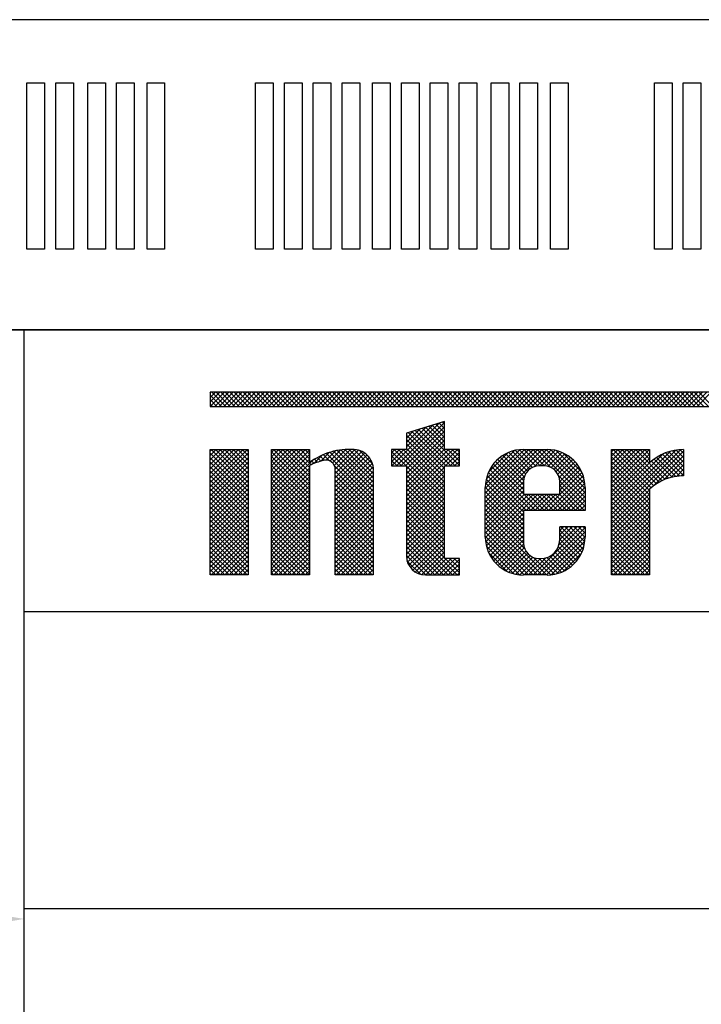
# Model space of a CAD drawing. Extents: x 111 to 2018, y 137 to 3700.
# Drawn here: x 256 to 358, y 2322 to 2469 of the extents above; entities that cross this region are included whole.
import ezdxf

# ---------------------------------------------------------------- set-up
doc = ezdxf.new("R2010")
doc.units = 0
doc.header["$LTSCALE"] = 50
doc.header["$MEASUREMENT"] = 0
for name, color, linetype in [('BUBBLE', 6, 'CONTINUOUS'), ('DIV', 5, 'CONTINUOUS'), ('RACK', 4, 'CONTINUOUS')]:
    doc.layers.add(name, color=color, linetype=linetype)

msp = doc.modelspace()

# ---------------------------------------------------------------- linework, layer by layer
at = {"layer": 'BUBBLE', "color": 6}
msp.add_solid([(241.24, 2331.88), (241.24, 2336.88), (256.24, 2334.38)], dxfattribs=at)
at = {"layer": 'DIV', "color": 5}
for p, q in [((739.17, 2380.4), (256.17, 2380.4)), ((739.17, 2335.9), (256.17, 2335.9))]:
    msp.add_line(p, q, dxfattribs=at)
at = {"layer": 'RACK', "color": 4}
for p, q in [((790.15, 2422.63), (205.15, 2422.63)), ((256.15, 2422.63), (256.24, 569.91)), ((739.15, 2380.4), (256.15, 2380.4))]:
    msp.add_line(p, q, dxfattribs=at)
at = {"layer": 'RACK', "color": 1}
for p, q in [((361.1, 2413.27), (284.07, 2413.27)), ((284.07, 2413.16), (284.18, 2413.27)), ((284.07, 2412.49), (284.85, 2413.27)), ((284.07, 2411.82), (285.52, 2413.27)), ((284.07, 2413.27), (284.07, 2411.16)), ((284.08, 2411.16), (286.19, 2413.27)), ((286.41, 2411.16), (284.31, 2413.27)), ((284.75, 2411.16), (286.85, 2413.27)), ((287.08, 2411.16), (284.98, 2413.27)), ((285.42, 2411.16), (287.52, 2413.27)), ((287.75, 2411.16), (285.65, 2413.27)), ((286.09, 2411.16), (288.19, 2413.27)), ((288.42, 2411.16), (286.32, 2413.27)), ((286.76, 2411.16), (288.86, 2413.27)), ((289.09, 2411.16), (286.99, 2413.27)), ((287.43, 2411.16), (289.53, 2413.27)), ((289.76, 2411.16), (287.65, 2413.27)), ((288.09, 2411.16), (290.2, 2413.27)), ((290.43, 2411.16), (288.32, 2413.27)), ((288.76, 2411.16), (290.87, 2413.27)), ((291.1, 2411.16), (288.99, 2413.27)), ((289.43, 2411.16), (291.54, 2413.27)), ((291.76, 2411.16), (289.66, 2413.27)), ((290.1, 2411.16), (292.2, 2413.27)), ((292.43, 2411.16), (290.33, 2413.27)), ((290.77, 2411.16), (292.87, 2413.27)), ((293.1, 2411.16), (291, 2413.27)), ((291.44, 2411.16), (293.54, 2413.27)), ((293.77, 2411.16), (291.67, 2413.27)), ((292.11, 2411.16), (294.21, 2413.27)), ((294.44, 2411.16), (292.34, 2413.27)), ((292.78, 2411.16), (294.88, 2413.27)), ((295.11, 2411.16), (293.01, 2413.27)), ((293.45, 2411.16), (295.55, 2413.27)), ((295.78, 2411.16), (293.67, 2413.27)), ((294.11, 2411.16), (296.22, 2413.27)), ((296.45, 2411.16), (294.34, 2413.27)), ((294.78, 2411.16), (296.89, 2413.27)), ((297.12, 2411.16), (295.01, 2413.27)), ((295.45, 2411.16), (297.56, 2413.27)), ((297.78, 2411.16), (295.68, 2413.27)), ((296.12, 2411.16), (298.22, 2413.27)), ((298.45, 2411.16), (296.35, 2413.27)), ((296.79, 2411.16), (298.89, 2413.27)), ((299.12, 2411.16), (297.02, 2413.27)), ((297.46, 2411.16), (299.56, 2413.27)), ((299.79, 2411.16), (297.69, 2413.27)), ((298.13, 2411.16), (300.23, 2413.27)), ((300.46, 2411.16), (298.36, 2413.27)), ((298.8, 2411.16), (300.9, 2413.27)), ((301.13, 2411.16), (299.02, 2413.27)), ((299.47, 2411.16), (301.57, 2413.27)), ((301.8, 2411.16), (299.69, 2413.27)), ((300.13, 2411.16), (302.24, 2413.27)), ((302.47, 2411.16), (300.36, 2413.27)), ((300.8, 2411.16), (302.91, 2413.27)), ((303.13, 2411.16), (301.03, 2413.27)), ((301.47, 2411.16), (303.58, 2413.27)), ((303.8, 2411.16), (301.7, 2413.27)), ((302.14, 2411.16), (304.24, 2413.27)), ((304.47, 2411.16), (302.37, 2413.27)), ((302.81, 2411.16), (304.91, 2413.27)), ((305.14, 2411.16), (303.04, 2413.27)), ((303.48, 2411.16), (305.58, 2413.27)), ((305.81, 2411.16), (303.71, 2413.27)), ((304.15, 2411.16), (306.25, 2413.27)), ((306.48, 2411.16), (304.38, 2413.27)), ((304.82, 2411.16), (306.92, 2413.27)), ((307.15, 2411.16), (305.04, 2413.27)), ((305.48, 2411.16), (307.59, 2413.27)), ((307.82, 2411.16), (305.71, 2413.27)), ((306.15, 2411.16), (308.26, 2413.27)), ((308.49, 2411.16), (306.38, 2413.27)), ((306.82, 2411.16), (308.93, 2413.27)), ((309.15, 2411.16), (307.05, 2413.27)), ((307.49, 2411.16), (309.59, 2413.27)), ((309.82, 2411.16), (307.72, 2413.27)), ((308.16, 2411.16), (310.26, 2413.27)), ((310.49, 2411.16), (308.39, 2413.27)), ((308.83, 2411.16), (310.93, 2413.27)), ((311.16, 2411.16), (309.06, 2413.27)), ((309.5, 2411.16), (311.6, 2413.27)), ((311.83, 2411.16), (309.73, 2413.27)), ((310.17, 2411.16), (312.27, 2413.27)), ((312.5, 2411.16), (310.4, 2413.27)), ((310.84, 2411.16), (312.94, 2413.27)), ((313.17, 2411.16), (311.06, 2413.27)), ((311.5, 2411.16), (313.61, 2413.27)), ((313.84, 2411.16), (311.73, 2413.27)), ((312.17, 2411.16), (314.28, 2413.27)), ((314.51, 2411.16), (312.4, 2413.27)), ((312.84, 2411.16), (314.95, 2413.27)), ((315.17, 2411.16), (313.07, 2413.27)), ((313.51, 2411.16), (315.61, 2413.27)), ((315.84, 2411.16), (313.74, 2413.27)), ((314.18, 2411.16), (316.28, 2413.27)), ((316.51, 2411.16), (314.41, 2413.27)), ((314.85, 2411.16), (316.95, 2413.27)), ((317.18, 2411.16), (315.08, 2413.27)), ((315.52, 2411.16), (317.62, 2413.27)), ((317.85, 2411.16), (315.75, 2413.27)), ((316.19, 2411.16), (318.29, 2413.27)), ((318.52, 2411.16), (316.41, 2413.27)), ((316.86, 2411.16), (318.96, 2413.27)), ((319.19, 2411.16), (317.08, 2413.27)), ((317.52, 2411.16), (319.63, 2413.27)), ((319.86, 2411.16), (317.75, 2413.27)), ((318.19, 2411.16), (320.3, 2413.27)), ((320.52, 2411.16), (318.42, 2413.27)), ((318.86, 2411.16), (320.97, 2413.27)), ((321.19, 2411.16), (319.09, 2413.27)), ((319.53, 2411.16), (321.63, 2413.27)), ((321.86, 2411.16), (319.76, 2413.27)), ((320.2, 2411.16), (322.3, 2413.27)), ((322.53, 2411.16), (320.43, 2413.27)), ((320.87, 2411.16), (322.97, 2413.27)), ((323.2, 2411.16), (321.1, 2413.27)), ((321.54, 2411.16), (323.64, 2413.27)), ((323.87, 2411.16), (321.77, 2413.27)), ((322.21, 2411.16), (324.31, 2413.27)), ((324.54, 2411.16), (322.43, 2413.27)), ((322.87, 2411.16), (324.98, 2413.27)), ((325.21, 2411.16), (323.1, 2413.27)), ((323.54, 2411.16), (325.65, 2413.27)), ((325.88, 2411.16), (323.77, 2413.27)), ((324.21, 2411.16), (326.32, 2413.27)), ((326.54, 2411.16), (324.44, 2413.27)), ((324.88, 2411.16), (326.98, 2413.27)), ((327.21, 2411.16), (325.11, 2413.27)), ((325.55, 2411.16), (327.65, 2413.27)), ((327.88, 2411.16), (325.78, 2413.27)), ((326.22, 2411.16), (328.32, 2413.27)), ((328.55, 2411.16), (326.45, 2413.27)), ((326.89, 2411.16), (328.99, 2413.27)), ((329.22, 2411.16), (327.12, 2413.27)), ((327.56, 2411.16), (329.66, 2413.27)), ((329.89, 2411.16), (327.79, 2413.27)), ((328.23, 2411.16), (330.33, 2413.27)), ((330.56, 2411.16), (328.45, 2413.27)), ((328.89, 2411.16), (331, 2413.27)), ((331.23, 2411.16), (329.12, 2413.27)), ((329.56, 2411.16), (331.67, 2413.27)), ((331.9, 2411.16), (329.79, 2413.27)), ((330.23, 2411.16), (332.34, 2413.27)), ((332.56, 2411.16), (330.46, 2413.27)), ((330.9, 2411.16), (333, 2413.27)), ((333.23, 2411.16), (331.13, 2413.27)), ((331.57, 2411.16), (333.67, 2413.27)), ((333.9, 2411.16), (331.8, 2413.27)), ((332.24, 2411.16), (334.34, 2413.27)), ((334.57, 2411.16), (332.47, 2413.27)), ((332.91, 2411.16), (335.01, 2413.27)), ((335.24, 2411.16), (333.14, 2413.27)), ((333.58, 2411.16), (335.68, 2413.27)), ((335.91, 2411.16), (333.8, 2413.27)), ((334.25, 2411.16), (336.35, 2413.27)), ((336.58, 2411.16), (334.47, 2413.27)), ((334.91, 2411.16), (337.02, 2413.27)), ((337.25, 2411.16), (335.14, 2413.27)), ((335.58, 2411.16), (337.69, 2413.27)), ((337.91, 2411.16), (335.81, 2413.27)), ((336.25, 2411.16), (338.36, 2413.27)), ((338.58, 2411.16), (336.48, 2413.27)), ((336.92, 2411.16), (339.02, 2413.27)), ((339.25, 2411.16), (337.15, 2413.27)), ((337.59, 2411.16), (339.69, 2413.27)), ((339.92, 2411.16), (337.82, 2413.27)), ((338.26, 2411.16), (340.36, 2413.27)), ((340.59, 2411.16), (338.49, 2413.27)), ((338.93, 2411.16), (341.03, 2413.27)), ((341.26, 2411.16), (339.16, 2413.27)), ((339.6, 2411.16), (341.7, 2413.27)), ((341.93, 2411.16), (339.82, 2413.27)), ((340.26, 2411.16), (342.37, 2413.27)), ((342.6, 2411.16), (340.49, 2413.27)), ((340.93, 2411.16), (343.04, 2413.27)), ((343.27, 2411.16), (341.16, 2413.27)), ((341.6, 2411.16), (343.71, 2413.27)), ((343.93, 2411.16), (341.83, 2413.27)), ((342.27, 2411.16), (344.37, 2413.27)), ((344.6, 2411.16), (342.5, 2413.27)), ((342.94, 2411.16), (345.04, 2413.27)), ((345.27, 2411.16), (343.17, 2413.27)), ((343.61, 2411.16), (345.71, 2413.27)), ((345.94, 2411.16), (343.84, 2413.27)), ((344.28, 2411.16), (346.38, 2413.27)), ((346.61, 2411.16), (344.51, 2413.27)), ((344.95, 2411.16), (347.05, 2413.27)), ((347.28, 2411.16), (345.18, 2413.27)), ((345.62, 2411.16), (347.72, 2413.27)), ((347.95, 2411.16), (345.84, 2413.27)), ((346.28, 2411.16), (348.39, 2413.27)), ((348.62, 2411.16), (346.51, 2413.27)), ((346.95, 2411.16), (349.06, 2413.27)), ((349.29, 2411.16), (347.18, 2413.27)), ((347.62, 2411.16), (349.73, 2413.27)), ((349.95, 2411.16), (347.85, 2413.27)), ((348.29, 2411.16), (350.39, 2413.27)), ((350.62, 2411.16), (348.52, 2413.27)), ((348.96, 2411.16), (351.06, 2413.27)), ((351.29, 2411.16), (349.19, 2413.27)), ((349.63, 2411.16), (351.73, 2413.27)), ((351.96, 2411.16), (349.86, 2413.27)), ((350.3, 2411.16), (352.4, 2413.27)), ((352.63, 2411.16), (350.53, 2413.27)), ((350.97, 2411.16), (353.07, 2413.27)), ((353.3, 2411.16), (351.19, 2413.27)), ((351.64, 2411.16), (353.74, 2413.27)), ((353.97, 2411.16), (351.86, 2413.27)), ((352.3, 2411.16), (354.41, 2413.27)), ((354.64, 2411.16), (352.53, 2413.27)), ((352.97, 2411.16), (355.08, 2413.27)), ((355.3, 2411.16), (353.2, 2413.27)), ((353.64, 2411.16), (355.75, 2413.27)), ((355.97, 2411.16), (353.87, 2413.27)), ((354.31, 2411.16), (356.41, 2413.27)), ((356.64, 2411.16), (354.54, 2413.27)), ((354.98, 2411.16), (357.08, 2413.27)), ((357.31, 2411.16), (355.21, 2413.27)), ((355.65, 2411.16), (357.75, 2413.27)), ((357.98, 2411.16), (355.88, 2413.27)), ((356.32, 2411.16), (358.42, 2413.27)), ((358.65, 2411.16), (356.55, 2413.27)), ((356.99, 2411.16), (359.09, 2413.27)), ((359.32, 2411.16), (357.21, 2413.27)), ((285.74, 2411.16), (284.07, 2412.83)), ((285.08, 2411.16), (284.07, 2412.17)), ((284.41, 2411.16), (284.07, 2411.5)), ((284.07, 2411.16), (361.1, 2411.16))]:
    msp.add_line(p, q, dxfattribs=at)
at = {"layer": 'RACK', "color": 7}
for p, q in [((311.95, 2402.25), (318.37, 2408.67)), ((312.62, 2402.25), (319.15, 2408.77)), ((319.15, 2408.9), (313.45, 2407.16)), ((319.15, 2407.86), (318.35, 2408.66)), ((319.15, 2408.53), (318.86, 2408.82)), ((319.15, 2404.69), (319.15, 2408.9)), ((311.28, 2402.25), (317.41, 2408.37)), ((313.29, 2402.25), (319.15, 2408.1)), ((313.45, 2405.08), (316.45, 2408.08)), ((313.45, 2405.75), (315.49, 2407.79)), ((313.45, 2406.42), (314.52, 2407.49)), ((313.45, 2401.74), (319.15, 2407.43)), ((313.45, 2407.09), (313.56, 2407.2)), ((313.45, 2407.16), (313.45, 2404.69)), ((319.15, 2401.84), (313.73, 2407.25)), ((319.41, 2402.25), (314.25, 2407.41)), ((320.08, 2402.25), (314.76, 2407.56)), ((320.74, 2402.25), (315.27, 2407.72)), ((321.37, 2402.29), (315.78, 2407.88)), ((319.15, 2405.18), (316.3, 2408.03)), ((319.15, 2405.85), (316.81, 2408.19)), ((319.15, 2406.52), (317.32, 2408.35)), ((319.15, 2407.19), (317.83, 2408.5)), ((319.15, 2401.17), (313.45, 2406.87)), ((313.45, 2401.07), (319.15, 2406.76)), ((319.15, 2400.5), (313.45, 2406.2)), ((313.45, 2400.4), (319.15, 2406.1)), ((284.07, 2385.91), (284.07, 2404.69)), ((284.07, 2404.46), (284.3, 2404.69)), ((284.07, 2404.69), (289.77, 2404.69)), ((284.07, 2403.8), (284.97, 2404.69)), ((284.07, 2403.13), (285.64, 2404.69)), ((284.07, 2402.46), (286.31, 2404.69)), ((284.07, 2401.79), (286.97, 2404.69)), ((284.07, 2401.12), (287.64, 2404.69)), ((284.07, 2400.45), (288.31, 2404.69)), ((284.07, 2399.78), (288.98, 2404.69)), ((284.07, 2399.11), (289.65, 2404.69)), ((289.77, 2399.11), (284.19, 2404.69)), ((289.77, 2399.78), (284.86, 2404.69)), ((289.77, 2400.45), (285.53, 2404.69)), ((289.77, 2401.12), (286.2, 2404.69)), ((289.77, 2401.79), (286.86, 2404.69)), ((289.77, 2402.46), (287.53, 2404.69)), ((289.77, 2403.12), (288.2, 2404.69)), ((289.77, 2403.79), (288.87, 2404.69)), ((289.77, 2404.46), (289.54, 2404.69)), ((289.77, 2404.69), (289.77, 2385.91)), ((293.24, 2404.69), (298.93, 2404.69)), ((293.24, 2399.58), (298.34, 2404.69)), ((293.24, 2385.91), (293.24, 2404.69)), ((293.24, 2404.26), (293.66, 2404.69)), ((293.24, 2403.6), (294.33, 2404.69)), ((293.24, 2402.93), (295, 2404.69)), ((293.24, 2402.26), (295.67, 2404.69)), ((293.24, 2401.59), (296.34, 2404.69)), ((293.24, 2400.92), (297.01, 2404.69)), ((293.24, 2400.25), (297.68, 2404.69)), ((293.24, 2398.91), (298.93, 2404.61)), ((298.93, 2398.64), (293.24, 2404.34)), ((298.93, 2399.31), (293.55, 2404.69)), ((298.93, 2399.98), (294.22, 2404.69)), ((298.93, 2400.65), (294.89, 2404.69)), ((298.93, 2401.32), (295.56, 2404.69)), ((298.93, 2401.99), (296.23, 2404.69)), ((299.17, 2402.42), (296.9, 2404.69)), ((298.93, 2403.32), (297.57, 2404.69)), ((298.93, 2403.99), (298.24, 2404.69)), ((298.93, 2404.66), (298.9, 2404.69)), ((298.93, 2404.69), (298.93, 2402.74)), ((300.62, 2402.95), (301.94, 2404.28)), ((301.45, 2403.12), (302.85, 2404.51)), ((301.98, 2402.98), (303.65, 2404.65)), ((308.49, 2397.78), (301.98, 2404.29)), ((302.38, 2402.7), (304.38, 2404.71)), ((308.49, 2398.45), (302.51, 2404.43)), ((302.65, 2402.31), (305.06, 2404.72)), ((302.79, 2401.78), (305.7, 2404.69)), ((302.79, 2401.11), (306.27, 2404.59)), ((302.79, 2400.44), (306.76, 2404.42)), ((302.79, 2399.77), (307.19, 2404.17)), ((308.49, 2399.12), (303.06, 2404.55)), ((308.49, 2399.79), (303.63, 2404.64)), ((308.49, 2400.46), (304.25, 2404.7)), ((308.49, 2401.13), (304.89, 2404.72)), ((308.51, 2401.78), (305.59, 2404.69)), ((308.37, 2402.58), (306.4, 2404.56)), ((313.45, 2404.69), (311.23, 2404.69)), ((311.23, 2404.2), (311.72, 2404.69)), ((311.23, 2404.69), (311.23, 2402.25)), ((311.23, 2403.53), (312.39, 2404.69)), ((311.23, 2402.86), (313.06, 2404.69)), ((313.39, 2402.25), (311.23, 2404.41)), ((319.15, 2397.16), (311.61, 2404.69)), ((319.15, 2397.83), (312.28, 2404.69)), ((319.15, 2398.5), (312.95, 2404.69)), ((319.15, 2399.83), (313.45, 2405.53)), ((313.45, 2399.73), (319.15, 2405.43)), ((319.15, 2399.16), (313.45, 2404.86)), ((313.45, 2399.06), (319.15, 2404.76)), ((313.45, 2397.05), (321.09, 2404.69)), ((313.45, 2398.39), (319.75, 2404.69)), ((313.45, 2397.72), (320.42, 2404.69)), ((321.37, 2404.69), (319.15, 2404.69)), ((319.31, 2402.25), (321.37, 2404.3)), ((321.37, 2402.96), (319.64, 2404.69)), ((321.37, 2403.63), (320.31, 2404.69)), ((321.37, 2404.3), (320.98, 2404.69)), ((321.37, 2402.25), (321.37, 2404.69)), ((325.26, 2396.16), (333.79, 2404.69)), ((325.26, 2396.83), (333.13, 2404.69)), ((325.26, 2397.5), (332.46, 2404.69)), ((325.26, 2398.17), (331.79, 2404.69)), ((325.26, 2398.84), (331.12, 2404.69)), ((325.26, 2395.49), (334.46, 2404.69)), ((325.29, 2399.53), (330.43, 2404.67)), ((325.42, 2400.33), (329.63, 2404.54)), ((325.76, 2401.34), (328.61, 2404.19)), ((331.56, 2401.46), (328.77, 2404.26)), ((331.91, 2401.78), (329.26, 2404.44)), ((332.33, 2402.03), (329.79, 2404.57)), ((332.84, 2402.2), (330.37, 2404.66)), ((330.94, 2404.69), (330.96, 2404.69)), ((330.96, 2404.69), (334.51, 2404.69)), ((333.45, 2402.25), (331.01, 2404.69)), ((334.12, 2402.25), (331.68, 2404.69)), ((335, 2402.04), (332.35, 2404.69)), ((332.56, 2402.12), (335.1, 2404.66)), ((340.19, 2397.52), (333.02, 2404.69)), ((333.36, 2402.25), (335.68, 2404.57)), ((340.19, 2398.19), (333.68, 2404.69)), ((334.03, 2402.25), (336.21, 2404.43)), ((340.19, 2398.85), (334.35, 2404.69)), ((334.62, 2402.17), (336.7, 2404.25)), ((340.17, 2399.55), (335.05, 2404.67)), ((340.03, 2400.35), (335.85, 2404.53)), ((339.68, 2401.37), (336.87, 2404.18)), ((344.15, 2385.91), (344.15, 2404.69)), ((344.15, 2404.35), (344.5, 2404.69)), ((344.15, 2404.69), (349.85, 2404.69)), ((344.15, 2399), (349.85, 2404.69)), ((344.15, 2399.66), (349.18, 2404.69)), ((344.15, 2400.33), (348.51, 2404.69)), ((344.15, 2401), (347.84, 2404.69)), ((344.15, 2401.67), (347.17, 2404.69)), ((344.15, 2402.34), (346.5, 2404.69)), ((344.15, 2403.01), (345.83, 2404.69)), ((344.15, 2403.68), (345.16, 2404.69)), ((344.15, 2394.31), (354.52, 2404.68)), ((344.15, 2394.98), (353.77, 2404.6)), ((344.15, 2393.64), (354.95, 2404.44)), ((344.15, 2395.65), (352.91, 2404.41)), ((349.85, 2398.56), (344.15, 2404.26)), ((350.1, 2398.98), (344.39, 2404.69)), ((350.47, 2399.27), (345.05, 2404.69)), ((350.87, 2399.55), (345.72, 2404.69)), ((351.28, 2399.8), (346.39, 2404.69)), ((351.73, 2400.03), (347.06, 2404.69)), ((352.19, 2400.23), (347.73, 2404.69)), ((349.85, 2403.24), (348.4, 2404.69)), ((349.85, 2403.91), (349.07, 2404.69)), ((349.85, 2404.58), (349.74, 2404.69)), ((349.85, 2404.69), (349.85, 2402.69)), ((354.95, 2401.49), (352.25, 2404.19)), ((354.95, 2402.16), (352.74, 2404.36)), ((354.95, 2402.83), (353.27, 2404.5)), ((354.95, 2403.5), (353.83, 2404.61)), ((354.95, 2404.16), (354.44, 2404.67)), ((354.95, 2404.69), (354.95, 2400.75)), ((289.77, 2398.44), (284.07, 2404.14)), ((284.07, 2398.44), (289.77, 2404.14)), ((289.77, 2397.77), (284.07, 2403.47)), ((284.07, 2397.78), (289.77, 2403.47)), ((289.77, 2397.1), (284.07, 2402.8)), ((284.07, 2397.11), (289.77, 2402.8)), ((293.24, 2398.24), (298.93, 2403.94)), ((298.93, 2397.97), (293.24, 2403.67)), ((293.24, 2397.58), (298.93, 2403.27)), ((293.24, 2396.91), (299.39, 2403.06)), ((298.93, 2397.3), (293.24, 2403)), ((299.65, 2402.61), (299.27, 2402.98)), ((299.59, 2402.59), (300.87, 2403.88)), ((300.13, 2402.79), (299.68, 2403.25)), ((300.64, 2402.96), (300.1, 2403.49)), ((301.16, 2403.1), (300.54, 2403.72)), ((301.93, 2403.01), (301, 2403.93)), ((308.49, 2397.11), (301.48, 2404.12)), ((302.79, 2399.11), (307.56, 2403.88)), ((302.79, 2398.44), (307.88, 2403.52)), ((302.79, 2397.77), (308.14, 2403.12)), ((312.72, 2402.25), (311.23, 2403.74)), ((312.05, 2402.25), (311.23, 2403.07)), ((319.98, 2402.25), (321.37, 2403.64)), ((320.65, 2402.25), (321.37, 2402.97)), ((330.96, 2398.72), (326.79, 2402.89)), ((330.96, 2399.39), (327.13, 2403.22)), ((330.97, 2400.05), (327.49, 2403.53)), ((331.08, 2400.61), (327.89, 2403.8)), ((331.28, 2401.07), (328.31, 2404.05)), ((335.1, 2401.99), (337.16, 2404.04)), ((335.51, 2401.72), (337.58, 2403.79)), ((335.85, 2401.39), (337.97, 2403.52)), ((336.11, 2400.99), (338.34, 2403.21)), ((336.31, 2400.51), (338.67, 2402.88)), ((344.15, 2396.32), (351.85, 2404.02)), ((344.15, 2398.33), (349.85, 2404.02)), ((349.85, 2397.89), (344.15, 2403.59)), ((344.15, 2397.66), (349.85, 2403.35)), ((349.85, 2397.22), (344.15, 2402.92)), ((344.15, 2396.99), (349.91, 2402.75)), ((352.68, 2400.41), (350.14, 2402.95)), ((350.37, 2399.2), (354.95, 2403.77)), ((353.21, 2400.55), (350.52, 2403.24)), ((353.77, 2400.66), (350.91, 2403.51)), ((354.36, 2400.73), (351.33, 2403.76)), ((354.95, 2400.82), (351.78, 2403.99)), ((351.99, 2400.15), (354.95, 2403.1)), ((284.07, 2396.44), (289.77, 2402.14)), ((289.77, 2396.44), (284.07, 2402.13)), ((284.07, 2395.77), (289.77, 2401.47)), ((289.77, 2395.77), (284.07, 2401.46)), ((298.93, 2396.64), (293.24, 2402.33)), ((293.24, 2396.24), (298.93, 2401.93)), ((298.93, 2395.97), (293.24, 2401.66)), ((293.24, 2395.57), (298.93, 2401.27)), ((298.93, 2402.31), (298.93, 2385.91)), ((308.49, 2396.44), (302.68, 2402.25)), ((302.79, 2397.1), (308.35, 2402.65)), ((302.79, 2396.43), (308.48, 2402.11)), ((302.79, 2385.91), (302.79, 2401.7)), ((308.49, 2395.78), (302.79, 2401.47)), ((302.79, 2395.76), (308.5, 2401.47)), ((308.49, 2401.35), (308.49, 2385.91)), ((311.38, 2402.25), (311.23, 2402.4)), ((311.23, 2402.25), (313.45, 2402.25)), ((313.45, 2402.25), (313.45, 2388.75)), ((319.15, 2396.49), (313.45, 2402.19)), ((313.45, 2396.38), (319.15, 2402.08)), ((319.15, 2395.82), (313.45, 2401.52)), ((313.45, 2395.72), (319.15, 2401.41)), ((319.15, 2388.35), (319.15, 2402.25)), ((319.15, 2402.25), (321.37, 2402.25)), ((321.32, 2402.25), (321.37, 2402.3)), ((331.44, 2395.57), (325.73, 2401.27)), ((332.11, 2395.57), (325.95, 2401.72)), ((332.78, 2395.57), (326.2, 2402.14)), ((330.96, 2398.05), (326.48, 2402.53)), ((334.03, 2402.25), (333.33, 2402.25)), ((334.03, 2395.57), (339.73, 2401.26)), ((336.39, 2399.93), (338.98, 2402.52)), ((336.39, 2399.26), (339.26, 2402.13)), ((336.39, 2398.59), (339.51, 2401.71)), ((349.85, 2396.55), (344.15, 2402.25)), ((349.85, 2395.89), (344.15, 2401.58)), ((353.01, 2400.5), (354.95, 2402.43)), ((353.86, 2400.67), (354.95, 2401.76)), ((289.77, 2395.1), (284.07, 2400.8)), ((284.07, 2395.1), (289.77, 2400.8)), ((289.77, 2394.43), (284.07, 2400.13)), ((284.07, 2394.43), (289.77, 2400.13)), ((298.93, 2395.3), (293.24, 2401)), ((293.24, 2394.9), (298.93, 2400.6)), ((298.93, 2394.63), (293.24, 2400.33)), ((293.24, 2394.23), (298.93, 2399.93)), ((308.49, 2395.11), (302.79, 2400.8)), ((302.79, 2395.09), (308.49, 2400.79)), ((308.49, 2394.44), (302.79, 2400.13)), ((302.79, 2394.42), (308.49, 2400.12)), ((319.15, 2395.15), (313.45, 2400.85)), ((313.45, 2395.05), (319.15, 2400.74)), ((319.15, 2394.48), (313.45, 2400.18)), ((313.45, 2394.38), (319.15, 2400.08)), ((325.26, 2394.82), (331.09, 2400.65)), ((325.26, 2394.15), (330.96, 2399.85)), ((330.96, 2394.71), (325.4, 2400.26)), ((330.96, 2395.38), (325.55, 2400.79)), ((330.96, 2399.88), (330.96, 2398.01)), ((334.7, 2395.57), (339.91, 2400.78)), ((335.37, 2395.57), (340.05, 2400.25)), ((340.19, 2396.85), (336.18, 2400.86)), ((340.19, 2396.18), (336.39, 2399.98)), ((336.39, 2398.01), (336.39, 2399.88)), ((349.85, 2395.22), (344.15, 2400.91)), ((349.85, 2394.55), (344.15, 2400.24)), ((354.6, 2400.75), (354.95, 2401.09)), ((289.77, 2393.76), (284.07, 2399.46)), ((284.07, 2393.76), (289.77, 2399.46)), ((289.77, 2393.09), (284.07, 2398.79)), ((284.07, 2393.09), (289.77, 2398.79)), ((298.93, 2393.96), (293.24, 2399.66)), ((293.24, 2393.56), (298.93, 2399.26)), ((298.93, 2393.29), (293.24, 2398.99)), ((293.24, 2392.89), (298.93, 2398.59)), ((298.93, 2392.62), (293.24, 2398.32)), ((308.49, 2393.77), (302.79, 2399.47)), ((302.79, 2393.75), (308.49, 2399.45)), ((308.49, 2393.1), (302.79, 2398.8)), ((302.79, 2393.09), (308.49, 2398.78)), ((319.15, 2393.81), (313.45, 2399.51)), ((313.45, 2393.71), (319.15, 2399.41)), ((319.15, 2393.14), (313.45, 2398.84)), ((313.45, 2393.04), (319.15, 2398.74)), ((325.26, 2393.49), (330.96, 2399.18)), ((330.96, 2393.37), (325.26, 2399.07)), ((325.26, 2391.58), (325.26, 2399.02)), ((325.26, 2392.82), (330.96, 2398.51)), ((330.96, 2392.7), (325.26, 2398.4)), ((330.96, 2394.04), (325.3, 2399.69)), ((336.04, 2395.57), (340.15, 2399.68)), ((340.13, 2395.57), (336.39, 2399.31)), ((339.47, 2395.57), (336.39, 2398.64)), ((336.71, 2395.57), (340.19, 2399.05)), ((337.38, 2395.57), (340.19, 2398.38)), ((340.19, 2399.02), (340.19, 2395.57)), ((349.85, 2393.88), (344.15, 2399.58)), ((349.85, 2393.21), (344.15, 2398.91)), ((344.15, 2392.98), (349.85, 2398.67)), ((349.85, 2398.75), (349.85, 2385.91)), ((289.77, 2392.42), (284.07, 2398.12)), ((284.07, 2392.42), (289.77, 2398.12)), ((289.77, 2391.75), (284.07, 2397.45)), ((284.07, 2391.76), (289.77, 2397.45)), ((289.77, 2391.08), (284.07, 2396.78)), ((284.07, 2391.09), (289.77, 2396.78)), ((293.24, 2392.22), (298.93, 2397.92)), ((298.93, 2391.95), (293.24, 2397.65)), ((293.24, 2391.56), (298.93, 2397.25)), ((298.93, 2391.29), (293.24, 2396.98)), ((308.49, 2392.43), (302.79, 2398.13)), ((302.79, 2392.42), (308.49, 2398.11)), ((308.49, 2391.76), (302.79, 2397.46)), ((302.79, 2391.75), (308.49, 2397.45)), ((308.49, 2391.09), (302.79, 2396.79)), ((319.15, 2392.48), (313.45, 2398.17)), ((313.45, 2392.37), (319.15, 2398.07)), ((319.15, 2391.81), (313.45, 2397.5)), ((313.45, 2391.7), (319.15, 2397.4)), ((319.15, 2391.14), (313.45, 2396.84)), ((325.26, 2391.48), (331.79, 2398.01)), ((325.26, 2392.15), (331.13, 2398.01)), ((330.96, 2392.03), (325.26, 2397.73)), ((330.96, 2391.36), (325.26, 2397.06)), ((325.31, 2390.86), (332.46, 2398.01)), ((325.41, 2390.29), (333.13, 2398.01)), ((330.96, 2398.01), (336.39, 2398.01)), ((333.45, 2395.57), (331, 2398.01)), ((331.36, 2395.57), (333.8, 2398.01)), ((334.11, 2395.57), (331.67, 2398.01)), ((332.03, 2395.57), (334.47, 2398.01)), ((334.78, 2395.57), (332.34, 2398.01)), ((332.69, 2395.57), (335.14, 2398.01)), ((335.45, 2395.57), (333.01, 2398.01)), ((333.36, 2395.57), (335.81, 2398.01)), ((336.12, 2395.57), (333.68, 2398.01)), ((336.79, 2395.57), (334.35, 2398.01)), ((337.46, 2395.57), (335.01, 2398.01)), ((338.13, 2395.57), (335.68, 2398.01)), ((338.8, 2395.57), (336.35, 2398.01)), ((338.05, 2395.57), (340.19, 2397.71)), ((338.71, 2395.57), (340.19, 2397.04)), ((349.85, 2392.54), (344.15, 2398.24)), ((344.15, 2392.31), (349.85, 2398)), ((349.85, 2391.87), (344.15, 2397.57)), ((344.15, 2391.64), (349.85, 2397.34)), ((349.85, 2391.2), (344.15, 2396.9)), ((284.07, 2390.42), (289.77, 2396.12)), ((289.77, 2390.42), (284.07, 2396.11)), ((284.07, 2389.75), (289.77, 2395.45)), ((289.77, 2389.75), (284.07, 2395.44)), ((293.24, 2390.89), (298.93, 2396.58)), ((298.93, 2390.62), (293.24, 2396.31)), ((293.24, 2390.22), (298.93, 2395.92)), ((298.93, 2389.95), (293.24, 2395.64)), ((302.79, 2391.08), (308.49, 2396.78)), ((308.49, 2390.42), (302.79, 2396.12)), ((302.79, 2390.41), (308.49, 2396.11)), ((308.49, 2389.76), (302.79, 2395.45)), ((302.79, 2389.74), (308.49, 2395.44)), ((313.45, 2391.03), (319.15, 2396.73)), ((319.15, 2390.47), (313.45, 2396.17)), ((313.45, 2390.37), (319.15, 2396.06)), ((319.15, 2389.8), (313.45, 2395.5)), ((313.45, 2389.7), (319.15, 2395.39)), ((330.96, 2390.69), (325.26, 2396.39)), ((331.12, 2389.87), (325.26, 2395.72)), ((340.19, 2395.57), (330.96, 2395.57)), ((330.96, 2395.57), (330.96, 2390.72)), ((339.38, 2395.57), (340.19, 2396.37)), ((340.05, 2395.57), (340.19, 2395.7)), ((344.15, 2390.97), (349.85, 2396.67)), ((349.85, 2390.53), (344.15, 2396.23)), ((344.15, 2390.3), (349.85, 2396)), ((349.85, 2389.87), (344.15, 2395.56)), ((344.15, 2389.63), (349.85, 2395.33)), ((289.77, 2389.08), (284.07, 2394.78)), ((284.07, 2389.08), (289.77, 2394.78)), ((289.77, 2388.41), (284.07, 2394.11)), ((284.07, 2388.41), (289.77, 2394.11)), ((293.24, 2389.55), (298.93, 2395.25)), ((298.93, 2389.28), (293.24, 2394.98)), ((293.24, 2388.88), (298.93, 2394.58)), ((298.93, 2388.61), (293.24, 2394.31)), ((293.24, 2388.21), (298.93, 2393.91)), ((308.49, 2389.09), (302.79, 2394.78)), ((302.79, 2389.07), (308.49, 2394.77)), ((308.49, 2388.42), (302.79, 2394.12)), ((302.79, 2388.4), (308.49, 2394.1)), ((319.15, 2389.13), (313.45, 2394.83)), ((313.45, 2389.03), (319.15, 2394.72)), ((319.15, 2388.46), (313.45, 2394.16)), ((313.47, 2388.38), (319.15, 2394.06)), ((334.41, 2385.91), (325.26, 2395.05)), ((333.74, 2385.91), (325.26, 2394.38)), ((325.56, 2389.77), (330.96, 2395.17)), ((325.75, 2389.29), (330.96, 2394.5)), ((325.97, 2388.84), (330.96, 2393.83)), ((349.85, 2389.2), (344.15, 2394.89)), ((344.15, 2388.96), (349.85, 2394.66)), ((349.85, 2388.53), (344.15, 2394.23)), ((344.15, 2388.29), (349.85, 2393.99)), ((289.77, 2387.74), (284.07, 2393.44)), ((284.07, 2387.74), (289.77, 2393.44)), ((289.77, 2387.07), (284.07, 2392.77)), ((284.07, 2387.07), (289.77, 2392.77)), ((298.93, 2387.94), (293.24, 2393.64)), ((293.24, 2387.54), (298.93, 2393.24)), ((298.93, 2387.27), (293.24, 2392.97)), ((293.24, 2386.87), (298.93, 2392.57)), ((308.49, 2387.75), (302.79, 2393.45)), ((302.79, 2387.73), (308.49, 2393.43)), ((308.49, 2387.08), (302.79, 2392.78)), ((302.79, 2387.07), (308.49, 2392.76)), ((321.03, 2385.91), (313.45, 2393.49)), ((320.36, 2385.91), (313.45, 2392.82)), ((313.6, 2387.84), (319.15, 2393.39)), ((313.8, 2387.37), (319.15, 2392.72)), ((333.07, 2385.91), (325.26, 2393.72)), ((332.4, 2385.91), (325.26, 2393.05)), ((331.73, 2385.91), (325.26, 2392.38)), ((326.22, 2388.43), (330.96, 2393.16)), ((326.51, 2388.04), (330.96, 2392.49)), ((332.4, 2385.91), (339.62, 2393.12)), ((333.07, 2385.91), (340.19, 2393.03)), ((333.74, 2385.91), (340.19, 2392.36)), ((336.3, 2390.48), (338.95, 2393.12)), ((336.39, 2391.24), (338.28, 2393.12)), ((336.39, 2391.91), (337.61, 2393.12)), ((340.19, 2393.12), (336.39, 2393.12)), ((336.39, 2392.57), (336.94, 2393.12)), ((336.39, 2391.19), (336.39, 2393.12)), ((339.71, 2389.3), (336.39, 2392.62)), ((339.9, 2389.78), (336.56, 2393.12)), ((340.04, 2390.3), (337.23, 2393.12)), ((340.15, 2390.87), (337.9, 2393.12)), ((340.19, 2391.5), (338.56, 2393.12)), ((340.19, 2392.17), (339.23, 2393.12)), ((340.19, 2392.83), (339.9, 2393.12)), ((340.19, 2393.12), (340.19, 2391.58)), ((349.85, 2387.86), (344.15, 2393.56)), ((344.15, 2387.62), (349.85, 2393.32)), ((349.85, 2387.19), (344.15, 2392.89)), ((344.15, 2386.96), (349.85, 2392.65)), ((289.77, 2386.4), (284.07, 2392.1)), ((284.07, 2386.41), (289.77, 2392.1)), ((289.6, 2385.91), (284.07, 2391.43)), ((284.24, 2385.91), (289.77, 2391.43)), ((298.93, 2386.6), (293.24, 2392.3)), ((293.24, 2386.21), (298.93, 2391.9)), ((298.93, 2385.93), (293.24, 2391.63)), ((298.29, 2385.91), (293.24, 2390.96)), ((293.61, 2385.91), (298.93, 2391.23)), ((308.49, 2386.41), (302.79, 2392.11)), ((302.79, 2386.4), (308.49, 2392.09)), ((308.32, 2385.91), (302.79, 2391.44)), ((302.97, 2385.91), (308.49, 2391.43)), ((319.69, 2385.91), (313.45, 2392.15)), ((319.02, 2385.91), (313.45, 2391.48)), ((314.07, 2386.97), (319.15, 2392.05)), ((314.4, 2386.63), (319.15, 2391.38)), ((331.06, 2385.91), (325.26, 2391.71)), ((330.37, 2385.94), (325.29, 2391.01)), ((326.82, 2387.68), (330.96, 2391.83)), ((327.16, 2387.35), (330.96, 2391.16)), ((334.41, 2385.91), (340.19, 2391.69)), ((335.11, 2385.94), (340.16, 2390.99)), ((339.49, 2388.85), (336.39, 2391.95)), ((339.24, 2388.44), (336.39, 2391.28)), ((349.85, 2386.52), (344.15, 2392.22)), ((344.15, 2386.29), (349.85, 2391.98)), ((349.79, 2385.91), (344.15, 2391.55)), ((349.12, 2385.91), (344.15, 2390.88)), ((344.44, 2385.91), (349.85, 2391.32)), ((288.93, 2385.91), (284.07, 2390.76)), ((288.26, 2385.91), (284.07, 2390.09)), ((287.59, 2385.91), (284.07, 2389.42)), ((284.91, 2385.91), (289.77, 2390.76)), ((285.58, 2385.91), (289.77, 2390.1)), ((286.25, 2385.91), (289.77, 2389.43)), ((297.62, 2385.91), (293.24, 2390.29)), ((296.95, 2385.91), (293.24, 2389.63)), ((294.28, 2385.91), (298.93, 2390.56)), ((294.95, 2385.91), (298.93, 2389.9)), ((307.65, 2385.91), (302.79, 2390.77)), ((306.99, 2385.91), (302.79, 2390.1)), ((306.32, 2385.91), (302.79, 2389.43)), ((303.64, 2385.91), (308.49, 2390.76)), ((304.31, 2385.91), (308.49, 2390.09)), ((304.98, 2385.91), (308.49, 2389.42)), ((318.36, 2385.91), (313.45, 2390.82)), ((317.69, 2385.91), (313.45, 2390.15)), ((317.02, 2385.91), (313.45, 2389.48)), ((314.78, 2386.34), (319.15, 2390.71)), ((315.22, 2386.12), (319.15, 2390.04)), ((329.55, 2386.08), (325.44, 2390.2)), ((327.52, 2387.05), (330.97, 2390.5)), ((327.92, 2386.78), (331.09, 2389.95)), ((328.35, 2386.54), (331.3, 2389.49)), ((335.92, 2386.09), (340.01, 2390.18)), ((338.31, 2387.36), (335.97, 2389.7)), ((338.64, 2387.69), (336.19, 2390.14)), ((338.96, 2388.05), (336.34, 2390.66)), ((348.45, 2385.91), (344.15, 2390.21)), ((347.78, 2385.91), (344.15, 2389.54)), ((345.11, 2385.91), (349.85, 2390.65)), ((345.78, 2385.91), (349.85, 2389.98)), ((286.92, 2385.91), (284.07, 2388.76)), ((286.25, 2385.91), (284.07, 2388.09)), ((286.92, 2385.91), (289.77, 2388.76)), ((287.59, 2385.91), (289.77, 2388.09)), ((296.28, 2385.91), (293.24, 2388.96)), ((295.61, 2385.91), (293.24, 2388.29)), ((295.61, 2385.91), (298.93, 2389.23)), ((296.28, 2385.91), (298.93, 2388.56)), ((305.65, 2385.91), (302.79, 2388.76)), ((304.98, 2385.91), (302.79, 2388.1)), ((305.65, 2385.91), (308.49, 2388.75)), ((306.32, 2385.91), (308.49, 2388.08)), ((316.35, 2385.91), (313.45, 2388.81)), ((315.59, 2385.99), (313.53, 2388.05)), ((315.73, 2385.96), (319.15, 2389.37)), ((316.35, 2385.91), (319.15, 2388.71)), ((317.02, 2385.91), (319.46, 2388.35)), ((317.69, 2385.91), (320.13, 2388.35)), ((318.36, 2385.91), (320.8, 2388.35)), ((319.02, 2385.91), (321.37, 2388.25)), ((321.37, 2388.35), (319.15, 2388.35)), ((321.37, 2386.24), (319.26, 2388.35)), ((321.37, 2386.91), (319.92, 2388.35)), ((321.37, 2387.58), (320.59, 2388.35)), ((321.37, 2388.25), (321.26, 2388.35)), ((321.37, 2385.91), (321.37, 2388.35)), ((328.51, 2386.45), (325.81, 2389.16)), ((328.8, 2386.33), (331.59, 2389.11)), ((329.3, 2386.15), (331.95, 2388.8)), ((329.83, 2386.02), (332.37, 2388.55)), ((330.42, 2385.93), (332.88, 2388.39)), ((331.06, 2385.91), (333.51, 2388.35)), ((331.73, 2385.91), (334.27, 2388.44)), ((335.05, 2385.93), (332.47, 2388.51)), ((335.63, 2386.02), (333.3, 2388.35)), ((333.33, 2388.35), (333.55, 2388.35)), ((336.17, 2386.15), (333.94, 2388.38)), ((336.66, 2386.33), (334.48, 2388.51)), ((337.12, 2386.54), (334.94, 2388.72)), ((337.54, 2386.78), (335.34, 2388.99)), ((337.94, 2387.06), (335.68, 2389.31)), ((336.98, 2386.47), (339.63, 2389.12)), ((347.12, 2385.91), (344.15, 2388.87)), ((346.45, 2385.91), (344.15, 2388.21)), ((346.45, 2385.91), (349.85, 2389.31)), ((347.12, 2385.91), (349.85, 2388.64)), ((347.78, 2385.91), (349.85, 2387.97)), ((285.58, 2385.91), (284.07, 2387.42)), ((284.91, 2385.91), (284.07, 2386.75)), ((288.26, 2385.91), (289.77, 2387.42)), ((288.93, 2385.91), (289.77, 2386.75)), ((294.95, 2385.91), (293.24, 2387.62)), ((294.28, 2385.91), (293.24, 2386.95)), ((296.95, 2385.91), (298.93, 2387.89)), ((297.62, 2385.91), (298.93, 2387.22)), ((298.29, 2385.91), (298.93, 2386.55)), ((304.31, 2385.91), (302.79, 2387.43)), ((303.64, 2385.91), (302.79, 2386.76)), ((306.99, 2385.91), (308.49, 2387.41)), ((307.65, 2385.91), (308.49, 2386.74)), ((319.69, 2385.91), (321.37, 2387.58)), ((320.36, 2385.91), (321.37, 2386.91)), ((345.78, 2385.91), (344.15, 2387.54)), ((345.11, 2385.91), (344.15, 2386.87)), ((348.45, 2385.91), (349.85, 2387.3)), ((349.12, 2385.91), (349.85, 2386.63)), ((284.24, 2385.91), (284.07, 2386.08)), ((289.77, 2385.91), (284.07, 2385.91)), ((289.6, 2385.91), (289.77, 2386.08)), ((293.61, 2385.91), (293.24, 2386.28)), ((298.93, 2385.91), (293.24, 2385.91)), ((302.97, 2385.91), (302.79, 2386.09)), ((308.49, 2385.91), (302.79, 2385.91)), ((308.32, 2385.91), (308.49, 2386.07)), ((316.29, 2385.91), (319.15, 2385.91)), ((319.15, 2385.91), (321.37, 2385.91)), ((321.03, 2385.91), (321.37, 2386.25)), ((330.96, 2385.91), (330.94, 2385.91)), ((334.49, 2385.91), (330.96, 2385.91)), ((334.51, 2385.91), (334.49, 2385.91)), ((344.44, 2385.91), (344.15, 2386.2)), ((349.85, 2385.91), (344.15, 2385.91)), ((349.79, 2385.91), (349.85, 2385.96))]:
    msp.add_line(p, q, dxfattribs=at)
at = {"layer": 'RACK', "color": 4}
for points in [[(205.15, 2422.63), (790.15, 2422.63), (790.15, 2469.09), (205.15, 2469.09)], [(256.62, 2459.64), (259.26, 2459.64), (259.26, 2434.73), (256.62, 2434.73)], [(260.94, 2459.64), (263.58, 2459.64), (263.58, 2434.73), (260.94, 2434.73)], [(265.74, 2459.64), (268.38, 2459.64), (268.38, 2434.73), (265.74, 2434.73)], [(270.06, 2459.64), (272.7, 2459.64), (272.7, 2434.73), (270.06, 2434.73)], [(274.62, 2459.64), (277.25, 2459.64), (277.25, 2434.73), (274.62, 2434.73)], [(290.87, 2459.64), (293.51, 2459.64), (293.51, 2434.73), (290.87, 2434.73)], [(295.19, 2459.64), (297.82, 2459.64), (297.82, 2434.73), (295.19, 2434.73)], [(299.5, 2459.64), (302.14, 2459.64), (302.14, 2434.73), (299.5, 2434.73)], [(303.82, 2459.64), (306.46, 2459.64), (306.46, 2434.73), (303.82, 2434.73)], [(308.38, 2459.64), (311.02, 2459.64), (311.02, 2434.73), (308.38, 2434.73)], [(312.7, 2459.64), (315.34, 2459.64), (315.34, 2434.73), (312.7, 2434.73)], [(317.02, 2459.64), (319.66, 2459.64), (319.66, 2434.73), (317.02, 2434.73)], [(321.33, 2459.64), (323.97, 2459.64), (323.97, 2434.73), (321.33, 2434.73)], [(326.13, 2459.64), (328.77, 2459.64), (328.77, 2434.73), (326.13, 2434.73)], [(330.45, 2459.64), (333.09, 2459.64), (333.09, 2434.73), (330.45, 2434.73)], [(335.01, 2459.64), (337.65, 2459.64), (337.65, 2434.73), (335.01, 2434.73)], [(350.57, 2459.64), (353.21, 2459.64), (353.21, 2434.73), (350.57, 2434.73)], [(354.89, 2459.64), (357.53, 2459.64), (357.53, 2434.73), (354.89, 2434.73)]]:
    msp.add_lwpolyline(points, close=True, dxfattribs=at)
at = {"layer": 'RACK', "color": 7}
for centre, radius, start, end in [((304.87, 2394.84), 9.88, 85.5441, 126.94), ((305.5, 2401.68), 3.01, 353.5708, 87.2703), ((330.94, 2399.02), 5.68, 90, 180), ((334.51, 2399.02), 5.68, 0, 90), ((354.95, 2397.19), 7.51, 90.0293, 132.8199), ((305.05, 2388.75), 14.88, 105.6503, 114.2814), ((301.37, 2401.7), 1.42, 360, 103.6625), ((333.33, 2399.88), 2.36, 90, 180), ((334.03, 2399.88), 2.36, 0, 90), ((354.95, 2393.25), 7.51, 90.0293, 132.8199), ((330.94, 2391.58), 5.68, 180, 270), ((333.55, 2391.19), 2.84, 270, 0), ((334.51, 2391.58), 5.68, 270, 0), ((333.33, 2390.72), 2.36, 180, 270), ((316.29, 2388.75), 2.84, 180, 270)]:
    msp.add_arc(centre, radius, start, end, dxfattribs=at)

doc.saveas('drawing.dxf')
